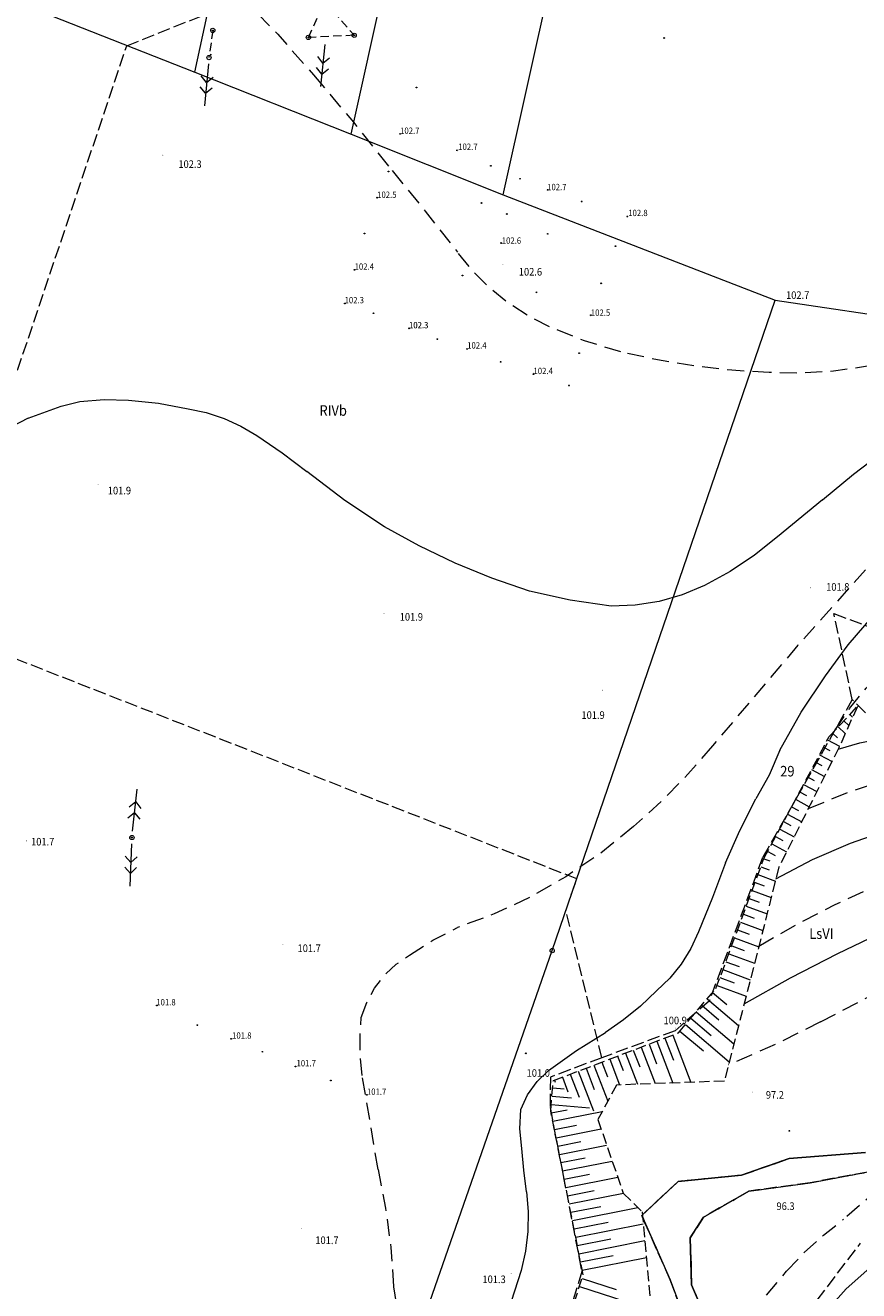
# Model space of a CAD drawing. Units: metres. Extents: x 0 to 7414275, y 0 to 5829644.
# Drawn here: x 7413330 to 7413429, y 5828472 to 5828622 of the extents above; entities that cross this region are included whole.
import ezdxf
from ezdxf.enums import TextEntityAlignment as Align

# ---------------------------------------------------------------- set-up
doc = ezdxf.new("R2010")
doc.units = ezdxf.units.M
doc.header["$MEASUREMENT"] = 0
for name, pattern in [('1.0_0.5', [1.5, 1, -0.5]), ('1.5_0.5', [2, 1.5, -0.5]), ('2.0_1.0', [3, 2, -1]), ('218-500', [1, 0.5, -0.5]), ('219-500', [0]), ('823-500', [1.75, 1.25, -0.5])]:
    doc.linetypes.add(name, pattern=pattern)
doc.layers.get('0').update_dxf_attribs({"linetype": 'CONTINUOUS'})
for name, color, linetype, lineweight in [('140-Punkty robocze', 252, 'CONTINUOUS', 9), ('202-Punkt graniczny stabilizowany trwale', 252, 'CONTINUOUS', 9), ('203-Punkt załamania granicy działki nie stabilizowany', 252, 'CONTINUOUS', 9), ('209-Opis konturu klasyfikacyjnego', 252, 'CONTINUOUS', 9), ('211-Nr działki', 252, 'CONTINUOUS', 9), ('217-Granica konturu klasyfikcyjnego', 252, 'CONTINUOUS', 9), ('218-Granica użytku', 252, 'CONTINUOUS', 9), ('219-Linia granicy', 252, 'CONTINUOUS', 9), ('510-Podpora jednosłupowa symb.-SEPOW', 252, 'CONTINUOUS', 9), ('518-Kierunek linii eW-SEPOW', 252, 'CONTINUOUS', 9), ('605-Komora podziemna-SEPOD', 252, 'CONTINUOUS', 9), ('801-Punkt określonej wysokości', 252, 'CONTINUOUS', 9), ('801-Punkt określonej wysokości - rzędna', 252, 'CONTINUOUS', 9), ('811-Warstwica ciągła linia', 252, 'CONTINUOUS', 9), ('812-Warstwica pomocnicza linia', 252, 'CONTINUOUS', 9), ('814-Warstwica pogrubiona linia', 252, 'CONTINUOUS', 9), ('822-Szczyt skarpy umocnionej', 252, 'CONTINUOUS', 9), ('823-Szczyt skarpy nieumocninej', 252, 'CONTINUOUS', 9), ('824-Podnóże skarpy nieumocninej', 252, 'CONTINUOUS', 9), ('849-Strumień rzeka linia', 252, 'CONTINUOUS', 9), ('punkt wysokościowy naturalny', 252, 'CONTINUOUS', 9), ('punkt wysokościowy naturalny-Atr2', 252, 'CONTINUOUS', 9)]:
    doc.layers.add(name, color=color, linetype=linetype, lineweight=lineweight)
doc.styles.get("Standard").update_dxf_attribs({"font": 'txt', "width": 0.75})

# ---------------------------------------------------------------- blocks, each defined once
blk = doc.blocks.new('203')
at = {"linetype": 'Continuous', "lineweight": 0}
h = blk.add_hatch(color=0, dxfattribs=at)
edge = h.paths.add_edge_path()
edge.add_arc((0, 0), 0.045, 0, 360)
blk = doc.blocks.new('202')
at = {"color": 0, "linetype": 'Continuous', "lineweight": 0}
blk.add_circle((0, 0), 0.25, dxfattribs=at)
blk = doc.blocks.new('518')
at = {"color": 0, "linetype": 'Continuous', "lineweight": 0}
for p, q in [((0.75, 0), (5.75, 0)), ((2.957, 0), (2.25, 0.707)), ((2.957, 0), (2.25, -0.707)), ((4.25, 0), (3.543, 0.707)), ((4.25, 0), (3.543, -0.707))]:
    blk.add_line(p, q, dxfattribs=at)
blk = doc.blocks.new('510')
at = {"color": 0, "linetype": 'Continuous', "lineweight": 0}
blk.add_circle((0, 0), 0.25, dxfattribs=at)
blk = doc.blocks.new('801')
at = {"linetype": 'Continuous', "lineweight": 13}
h = blk.add_hatch(color=0, dxfattribs=at)
edge = h.paths.add_edge_path()
edge.add_arc((0, 0), 0.045, 0, 360)
blk = doc.blocks.new('PIKIETA')
at = {"color": 0}
blk.add_circle((0, 0), 0.045, dxfattribs=at)
blk = doc.blocks.new('PW01')
at = {"linetype": 'Continuous', "lineweight": 13}
h = blk.add_hatch(color=0, dxfattribs=at)
edge = h.paths.add_edge_path()
edge.add_arc((0, 0), 0.045, 0, 360)

msp = doc.modelspace()

# ---------------------------------------------------------------- linework, layer by layer
at = {"layer": '217-Granica konturu klasyfikcyjnego', "linetype": '1.5_0.5', "flags": 128}
for points in [[(7413342.08, 5828619.24), (7413395.35, 5828640.47)], [(7413318.9, 5828550.47), (7413342.08, 5828619.24)], [(7413428.11, 5828541.75), (7413425.93, 5828551.91)], [(7413425.93, 5828551.91), (7413444.34, 5828545.09)], [(7413395.44, 5828520.47), (7413318.9, 5828550.47)], [(7413428.11, 5828541.75), (7413417.48, 5828523.01)], [(7413440.9, 5828528.76), (7413428.11, 5828541.75)], [(7413417.48, 5828523.01), (7413411.16, 5828506.03)], [(7413394.14, 5828516.67), (7413395.44, 5828520.47)], [(7413398.42, 5828499.27), (7413394.14, 5828516.67)], [(7413411.16, 5828506.03), (7413407.1, 5828502.46)], [(7413407.1, 5828502.46), (7413398.42, 5828499.27)], [(7413398.42, 5828499.27), (7413392.32, 5828496.97)], [(7413392.32, 5828496.97), (7413392.27, 5828493.37)], [(7413392.27, 5828493.37), (7413396.02, 5828473.92)], [(7413420.61, 5828487.32), (7413429.69, 5828488.03)], [(7413414.99, 5828485.34), (7413420.61, 5828487.32)], [(7413407.45, 5828484.6), (7413414.99, 5828485.34)], [(7413431.86, 5828486.08), (7413423.11, 5828484.45)], [(7413403.14, 5828480.57), (7413407.45, 5828484.6)], [(7413423.11, 5828484.45), (7413415.85, 5828483.45)], [(7413415.85, 5828483.45), (7413410.48, 5828480.37)], [(7413406.51, 5828472.93), (7413403.14, 5828480.57)], [(7413410.48, 5828480.37), (7413408.89, 5828477.92)], [(7413408.89, 5828477.92), (7413409.05, 5828472.35)], [(7413415.47, 5828459.39), (7413429.08, 5828477.28)], [(7413396.02, 5828473.92), (7413392.87, 5828463.41)], [(7413409.12, 5828465.97), (7413406.51, 5828472.93)], [(7413409.05, 5828472.35), (7413411.59, 5828466.44)]]:
    msp.add_lwpolyline(points, dxfattribs=at)
at = {"layer": '218-Granica użytku', "linetype": '218-500', "flags": 128}
for points in [[(7413429.69, 5828488.03), (7413420.61, 5828487.32)], [(7413429.69, 5828488.03), (7413420.61, 5828487.32)], [(7413429.69, 5828488.03), (7413420.61, 5828487.32)], [(7413420.61, 5828487.32), (7413414.99, 5828485.34)], [(7413420.61, 5828487.32), (7413414.99, 5828485.34)], [(7413420.61, 5828487.32), (7413414.99, 5828485.34)], [(7413414.99, 5828485.34), (7413407.45, 5828484.6)], [(7413414.99, 5828485.34), (7413407.45, 5828484.6)], [(7413414.99, 5828485.34), (7413407.45, 5828484.6)], [(7413423.11, 5828484.45), (7413431.86, 5828486.08)], [(7413423.11, 5828484.45), (7413431.86, 5828486.08)], [(7413423.11, 5828484.45), (7413431.86, 5828486.08)], [(7413407.45, 5828484.6), (7413403.14, 5828480.57)], [(7413407.45, 5828484.6), (7413403.14, 5828480.57)], [(7413407.45, 5828484.6), (7413403.14, 5828480.57)], [(7413415.85, 5828483.45), (7413423.11, 5828484.45)], [(7413415.85, 5828483.45), (7413423.11, 5828484.45)], [(7413415.85, 5828483.45), (7413423.11, 5828484.45)], [(7413410.48, 5828480.37), (7413415.85, 5828483.45)], [(7413410.48, 5828480.37), (7413415.85, 5828483.45)], [(7413410.48, 5828480.37), (7413415.85, 5828483.45)], [(7413403.14, 5828480.57), (7413406.51, 5828472.93)], [(7413403.14, 5828480.57), (7413406.51, 5828472.93)], [(7413403.14, 5828480.57), (7413406.51, 5828472.93)], [(7413408.89, 5828477.92), (7413410.48, 5828480.37)], [(7413408.89, 5828477.92), (7413410.48, 5828480.37)], [(7413408.89, 5828477.92), (7413410.48, 5828480.37)], [(7413409.05, 5828472.35), (7413408.89, 5828477.92)], [(7413409.05, 5828472.35), (7413408.89, 5828477.92)], [(7413409.05, 5828472.35), (7413408.89, 5828477.92)], [(7413406.51, 5828472.93), (7413409.12, 5828465.97)], [(7413406.51, 5828472.93), (7413409.12, 5828465.97)], [(7413406.51, 5828472.93), (7413409.12, 5828465.97)], [(7413411.59, 5828466.44), (7413409.05, 5828472.35)], [(7413411.59, 5828466.44), (7413409.05, 5828472.35)], [(7413411.59, 5828466.44), (7413409.05, 5828472.35)]]:
    msp.add_lwpolyline(points, dxfattribs=at)
at = {"layer": '219-Linia granicy', "linetype": '219-500', "flags": 128}
for points in [[(7413350.14, 5828616.12), (7413388.68, 5828794.23)], [(7413368.69, 5828608.74), (7413408.3, 5828787.15)], [(7413386.71, 5828601.55), (7413426.55, 5828780.56)], [(7413333.07, 5828622.81), (7413350.14, 5828616.12)], [(7413350.14, 5828616.12), (7413368.69, 5828608.74)], [(7413368.69, 5828608.74), (7413386.71, 5828601.55)], [(7413386.71, 5828601.55), (7413418.97, 5828589.08)], [(7413392.52, 5828511.97), (7413418.97, 5828589.08)], [(7413418.97, 5828589.08), (7413436.01, 5828586.54)], [(7413372.15, 5828453.53), (7413392.52, 5828511.97)], [(7413420.61, 5828487.32), (7413429.69, 5828488.03)], [(7413414.99, 5828485.34), (7413420.61, 5828487.32)], [(7413407.45, 5828484.6), (7413414.99, 5828485.34)], [(7413423.11, 5828484.45), (7413431.86, 5828486.08)], [(7413403.14, 5828480.57), (7413407.45, 5828484.6)], [(7413415.85, 5828483.45), (7413423.11, 5828484.45)], [(7413410.48, 5828480.37), (7413415.85, 5828483.45)], [(7413403.14, 5828480.57), (7413406.51, 5828472.93)], [(7413408.89, 5828477.92), (7413410.48, 5828480.37)], [(7413408.89, 5828477.92), (7413409.05, 5828472.35)], [(7413406.51, 5828472.93), (7413409.12, 5828465.97)], [(7413409.05, 5828472.35), (7413411.59, 5828466.44)]]:
    msp.add_lwpolyline(points, dxfattribs=at)
at = {"layer": '605-Komora podziemna-SEPOD', "linetype": '1.0_0.5', "flags": 128}
for points in [[(7413363.61, 5828620.22), (7413365.58, 5828624.46)], [(7413365.58, 5828624.46), (7413369.04, 5828620.47)], [(7413352.27, 5828621.05), (7413351.82, 5828617.83)], [(7413369.04, 5828620.47), (7413363.61, 5828620.22)]]:
    msp.add_lwpolyline(points, dxfattribs=at)
at = {"layer": '811-Warstwica ciągła linia', "linetype": 'Continuous', "flags": 128}
for points in [[(7413332.11, 5828575.71), (7413334.27, 5828576.51), (7413336.51, 5828577.06)], [(7413336.51, 5828577.06), (7413339.38, 5828577.29), (7413342.26, 5828577.21)], [(7413342.26, 5828577.21), (7413345.83, 5828576.86), (7413349.35, 5828576.21)], [(7413330.38, 5828575.1), (7413326.3, 5828572.99)], [(7413330.38, 5828575.1), (7413332.12, 5828575.71)], [(7413349.35, 5828576.21), (7413351.5, 5828575.75), (7413353.6, 5828575.05), (7413355.6, 5828574.14), (7413357.5, 5828573.02)], [(7413357.5, 5828573.02), (7413360.51, 5828570.96), (7413363.44, 5828568.77)], [(7413424.56, 5828565.4), (7413428.25, 5828568.43), (7413432.03, 5828571.34)], [(7413372.62, 5828562.21), (7413367.92, 5828565.34), (7413363.44, 5828568.77)], [(7413424.56, 5828565.4), (7413419.24, 5828561)], [(7413389.83, 5828554.59), (7413385.37, 5828556.13), (7413381.01, 5828557.91), (7413376.75, 5828559.94), (7413372.62, 5828562.21)], [(7413419.24, 5828561), (7413416.53, 5828558.83), (7413413.64, 5828556.9), (7413410.59, 5828555.24)], [(7413399.52, 5828552.79), (7413394.64, 5828553.51), (7413389.83, 5828554.59)], [(7413410.59, 5828555.24), (7413407.95, 5828554.14), (7413405.2, 5828553.36), (7413402.38, 5828552.91), (7413399.52, 5828552.79)], [(7413424.93, 5828544.54), (7413427.63, 5828548.2), (7413430.58, 5828551.67), (7413433.75, 5828554.93)], [(7413419.52, 5828535.71), (7413422.06, 5828540.22), (7413424.93, 5828544.54)], [(7413419.52, 5828535.71), (7413418.24, 5828532.76), (7413416.69, 5828529.95)], [(7413413.06, 5828522.39), (7413414.79, 5828526.21), (7413416.69, 5828529.95)], [(7413419.06, 5828520.49), (7413423.39, 5828522.76), (7413427.89, 5828524.71), (7413432.51, 5828526.31)], [(7413413.06, 5828522.39), (7413411.53, 5828518.26), (7413409.87, 5828514.18)], [(7413409.87, 5828514.18), (7413408.97, 5828512.21), (7413407.83, 5828510.37), (7413406.47, 5828508.69), (7413404.91, 5828507.19)], [(7413415.27, 5828505.64), (7413420.78, 5828508.73), (7413426.4, 5828511.64), (7413432.1, 5828514.36)], [(7413404.91, 5828507.19), (7413403.01, 5828505.4), (7413400.99, 5828503.76), (7413398.85, 5828502.26)], [(7413392.09, 5828497.77), (7413395.39, 5828500.13), (7413398.85, 5828502.26)], [(7413388.81, 5828493.13), (7413389.61, 5828494.87), (7413390.72, 5828496.44), (7413392.09, 5828497.77)], [(7413388.93, 5828488.52), (7413388.7, 5828490.82), (7413388.81, 5828493.13)], [(7413389.49, 5828483.39), (7413389.16, 5828485.95), (7413388.93, 5828488.52)], [(7413389.49, 5828483.39), (7413389.67, 5828481.04), (7413389.62, 5828478.68), (7413389.34, 5828476.34), (7413388.84, 5828474.03)], [(7413427.39, 5828471.89), (7413433.69, 5828477.49), (7413440.17, 5828482.88)], [(7413388.84, 5828474.03), (7413387.65, 5828470.36), (7413386.24, 5828466.76), (7413384.62, 5828463.25)], [(7413422.54, 5828466.16), (7413424.9, 5828469.08), (7413427.39, 5828471.89)]]:
    msp.add_lwpolyline(points, dxfattribs=at)
at = {"layer": '812-Warstwica pomocnicza linia', "linetype": '2.0_1.0', "flags": 128}
for points in [[(7413355.51, 5828625.17), (7413359.98, 5828620.59), (7413364.21, 5828615.79)], [(7413364.21, 5828615.79), (7413368.95, 5828610.17), (7413373.54, 5828604.43)], [(7413373.54, 5828604.43), (7413377.47, 5828599.63), (7413381.3, 5828594.75)], [(7413392.2, 5828585.92), (7413389.67, 5828587.21), (7413387.29, 5828588.75), (7413385.09, 5828590.54), (7413383.08, 5828592.54), (7413381.3, 5828594.75)], [(7413400.67, 5828582.94), (7413396.37, 5828584.24), (7413392.2, 5828585.92)], [(7413418.27, 5828580.49), (7413413.83, 5828580.76), (7413409.41, 5828581.26), (7413405.02, 5828581.99), (7413400.67, 5828582.94)], [(7413433.39, 5828582.05), (7413429.67, 5828581.2), (7413425.89, 5828580.65), (7413422.09, 5828580.42), (7413418.27, 5828580.49)], [(7413431.68, 5828559.35), (7413421.67, 5828548.16)], [(7413421.67, 5828548.16), (7413411.54, 5828536.26)], [(7413426.05, 5828538.06), (7413427.79, 5828540.65), (7413429.75, 5828543.07), (7413431.94, 5828545.29), (7413434.32, 5828547.3)], [(7413411.54, 5828536.26), (7413408.62, 5828532.87), (7413405.5, 5828529.67), (7413402.18, 5828526.66)], [(7413422.9, 5828528.82), (7413427.98, 5828530.87), (7413433.18, 5828532.59)], [(7413402.18, 5828526.66), (7413398.28, 5828523.53), (7413394.15, 5828520.73), (7413389.81, 5828518.25)], [(7413417.03, 5828512.51), (7413421.5, 5828515.08), (7413426.09, 5828517.43), (7413430.79, 5828519.57)], [(7413389.81, 5828518.25), (7413385.63, 5828516.31), (7413381.3, 5828514.71)], [(7413375.58, 5828511.43), (7413378.37, 5828513.19), (7413381.3, 5828514.71)], [(7413369.88, 5828504.02), (7413370.53, 5828505.82), (7413371.45, 5828507.5), (7413372.61, 5828509.02), (7413374, 5828510.34), (7413375.58, 5828511.43)], [(7413424.33, 5828503.51), (7413429.64, 5828506.29), (7413435.1, 5828508.77)], [(7413369.99, 5828497.17), (7413369.76, 5828499.45), (7413369.73, 5828501.74), (7413369.88, 5828504.02)], [(7413424.33, 5828503.51), (7413418.95, 5828500.82), (7413413.43, 5828498.42)], [(7413371.88, 5828486.03), (7413369.99, 5828497.17)], [(7413437.44, 5828490.22), (7413434.19, 5828486.64), (7413430.74, 5828483.27), (7413427.08, 5828480.12)], [(7413371.88, 5828486.03), (7413372.76, 5828481.42), (7413373.38, 5828476.78), (7413373.72, 5828472.1)], [(7413420.32, 5828473.95), (7413422.42, 5828476.17), (7413424.68, 5828478.23), (7413427.08, 5828480.12)], [(7413410.93, 5828461.36), (7413413.81, 5828465.74), (7413416.94, 5828469.94), (7413420.32, 5828473.95)], [(7413373.72, 5828472.1), (7413374.37, 5828467.94), (7413374.68, 5828463.73), (7413374.66, 5828459.52)]]:
    msp.add_lwpolyline(points, dxfattribs=at)
at = {"layer": '814-Warstwica pogrubiona linia', "linetype": 'Continuous', "flags": 128}
msp.add_lwpolyline([(7413426.44, 5828535.85), (7413429.01, 5828536.6), (7413431.63, 5828537.12), (7413434.29, 5828537.41)], dxfattribs=at)
at = {"layer": '822-Szczyt skarpy umocnionej', "linetype": 'Continuous', "flags": 128}
for points in [[(7413428.49, 5828540.67), (7413428.57, 5828540.6)], [(7413427.12, 5828539.21), (7413427.71, 5828538.67)], [(7413427.8, 5828539.94), (7413428.14, 5828539.63)], [(7413425.76, 5828537.75), (7413426.35, 5828537.2)], [(7413426.44, 5828538.48), (7413427.28, 5828537.7)], [(7413424.69, 5828536.07), (7413425.43, 5828535.68)], [(7413425.16, 5828536.96), (7413426.6, 5828536.19)], [(7413424.22, 5828535.19), (7413425.71, 5828534.39)], [(7413423.28, 5828533.43), (7413424.81, 5828532.61)], [(7413423.75, 5828534.31), (7413424.5, 5828533.91)], [(7413422.33, 5828531.67), (7413423.91, 5828530.82)], [(7413422.8, 5828532.55), (7413423.58, 5828532.13)], [(7413421.86, 5828530.78), (7413422.66, 5828530.36)], [(7413420.91, 5828529.02), (7413421.74, 5828528.58)], [(7413421.39, 5828529.9), (7413423.01, 5828529.03)], [(7413419.97, 5828527.26), (7413420.82, 5828526.81)], [(7413420.44, 5828528.14), (7413422.11, 5828527.25)], [(7413419.02, 5828525.5), (7413419.89, 5828525.03)], [(7413419.5, 5828526.38), (7413421.21, 5828525.46)], [(7413418.55, 5828524.61), (7413420.31, 5828523.67)], [(7413417.61, 5828522.85), (7413418.32, 5828522.59)], [(7413418.08, 5828523.73), (7413418.97, 5828523.26)], [(7413417.27, 5828521.91), (7413418.25, 5828521.55)], [(7413416.58, 5828520.03), (7413417.66, 5828519.64)], [(7413416.92, 5828520.97), (7413418.99, 5828520.21)], [(7413415.88, 5828518.16), (7413417.06, 5828517.72)], [(7413416.23, 5828519.1), (7413418.49, 5828518.26)], [(7413415.54, 5828517.22), (7413418, 5828516.31)], [(7413414.84, 5828515.34), (7413417.5, 5828514.36)], [(7413415.19, 5828516.28), (7413416.47, 5828515.81)], [(7413414.5, 5828514.41), (7413415.88, 5828513.9)], [(7413413.81, 5828512.53), (7413415.28, 5828511.98)], [(7413414.15, 5828513.47), (7413417.01, 5828512.41)], [(7413413.11, 5828510.65), (7413414.69, 5828510.07)], [(7413413.46, 5828511.59), (7413416.51, 5828510.47)], [(7413412.77, 5828509.71), (7413416.01, 5828508.52)], [(7413412.07, 5828507.84), (7413415.51, 5828506.57)], [(7413412.42, 5828508.78), (7413414.09, 5828508.16)], [(7413410.9, 5828506.24), (7413414.62, 5828503.09)], [(7413411.55, 5828507.01), (7413413.22, 5828505.59)], [(7413409.6, 5828504.72), (7413414.07, 5828500.93)], [(7413410.25, 5828505.48), (7413412.3, 5828503.75)], [(7413408.31, 5828503.19), (7413413.52, 5828498.78)], [(7413408.96, 5828503.96), (7413411.38, 5828501.91)], [(7413405.88, 5828501.6), (7413406.89, 5828498.96)], [(7413406.81, 5828501.96), (7413408.96, 5828496.35)], [(7413407.66, 5828502.43), (7413410.45, 5828500.07)], [(7413402.14, 5828500.17), (7413402.91, 5828498.17)], [(7413403.08, 5828500.53), (7413404.73, 5828496.2)], [(7413404.01, 5828500.89), (7413404.9, 5828498.56)], [(7413404.94, 5828501.25), (7413406.84, 5828496.27)], [(7413398.41, 5828498.75), (7413399.07, 5828497)], [(7413399.34, 5828499.1), (7413400.51, 5828496.04)], [(7413400.27, 5828499.46), (7413400.92, 5828497.77)], [(7413401.21, 5828499.82), (7413402.62, 5828496.12)], [(7413394.67, 5828497.32), (7413395.72, 5828494.58)], [(7413395.6, 5828497.67), (7413397.41, 5828492.96)], [(7413396.54, 5828498.03), (7413397.51, 5828495.49)], [(7413397.47, 5828498.39), (7413399.11, 5828494.11)], [(7413392.58, 5828495.7), (7413393.93, 5828495.58)], [(7413392.8, 5828496.6), (7413392.89, 5828496.37)], [(7413393.73, 5828496.96), (7413394.39, 5828495.24)], [(7413392.49, 5828494.71), (7413394.81, 5828494.5)], [(7413392.4, 5828492.72), (7413394.29, 5828493.09)], [(7413392.41, 5828493.71), (7413396.94, 5828493.31)], [(7413392.59, 5828491.74), (7413398.45, 5828492.9)], [(7413392.78, 5828490.76), (7413395.39, 5828491.27)], [(7413392.98, 5828489.78), (7413398.32, 5828490.83)], [(7413393.17, 5828488.8), (7413395.91, 5828489.34)], [(7413393.37, 5828487.81), (7413398.98, 5828488.92)], [(7413393.56, 5828486.83), (7413396.43, 5828487.4)], [(7413393.75, 5828485.85), (7413399.64, 5828487.02)], [(7413393.95, 5828484.87), (7413396.96, 5828485.47)], [(7413394.14, 5828483.89), (7413400.3, 5828485.11)], [(7413394.34, 5828482.91), (7413397.48, 5828483.53)], [(7413394.53, 5828481.93), (7413400.96, 5828483.2)], [(7413394.72, 5828480.95), (7413398.27, 5828481.65)], [(7413394.92, 5828479.97), (7413402.68, 5828481.5)], [(7413395.11, 5828478.99), (7413399.17, 5828479.79)], [(7413395.31, 5828478), (7413403.32, 5828479.59)], [(7413395.5, 5828477.02), (7413399.46, 5828477.81)], [(7413395.69, 5828476.04), (7413403.51, 5828477.59)], [(7413395.89, 5828475.06), (7413399.74, 5828475.82)], [(7413396.08, 5828474.08), (7413403.69, 5828475.58)], [(7413396.06, 5828473.11), (7413400.11, 5828471.8)], [(7413395.75, 5828472.16), (7413403.96, 5828469.51)]]:
    msp.add_lwpolyline(points, dxfattribs=at)
at = {"layer": '823-Szczyt skarpy nieumocninej', "linetype": '823-500', "flags": 128}
for points in [[(7413425.37, 5828537.34), (7413428.71, 5828540.91)], [(7413428.71, 5828540.91), (7413426.52, 5828536.01)], [(7413417.63, 5828522.9), (7413425.37, 5828537.34)], [(7413411.94, 5828507.47), (7413417.63, 5828522.9)], [(7413407.48, 5828502.22), (7413411.94, 5828507.47)], [(7413392.66, 5828496.55), (7413407.48, 5828502.22)], [(7413392.34, 5828492.99), (7413392.66, 5828496.55)], [(7413396.19, 5828473.52), (7413392.34, 5828492.99)], [(7413392.97, 5828463.55), (7413396.19, 5828473.52)]]:
    msp.add_lwpolyline(points, dxfattribs=at)
at = {"layer": '824-Podnóże skarpy nieumocninej', "linetype": '823-500', "flags": 128}
for points in [[(7413426.52, 5828536.01), (7413419.4, 5828521.86)], [(7413419.4, 5828521.86), (7413417.25, 5828513.36)], [(7413417.25, 5828513.36), (7413412.94, 5828496.5)], [(7413400.15, 5828496.03), (7413397.94, 5828491.95)], [(7413412.94, 5828496.5), (7413400.15, 5828496.03)], [(7413397.94, 5828491.95), (7413400.95, 5828483.21)], [(7413400.95, 5828483.21), (7413403.19, 5828481)], [(7413403.19, 5828481), (7413404.17, 5828470.43)]]:
    msp.add_lwpolyline(points, dxfattribs=at)
at = {"layer": '849-Strumień rzeka linia', "linetype": 'Continuous', "flags": 128}
for points in [[(7413429.69, 5828488.03), (7413420.61, 5828487.32)], [(7413420.61, 5828487.32), (7413414.99, 5828485.34)], [(7413414.99, 5828485.34), (7413407.45, 5828484.6)], [(7413423.11, 5828484.45), (7413431.86, 5828486.08)], [(7413407.45, 5828484.6), (7413403.14, 5828480.57)], [(7413415.85, 5828483.45), (7413423.11, 5828484.45)], [(7413410.48, 5828480.37), (7413415.85, 5828483.45)], [(7413403.14, 5828480.57), (7413406.51, 5828472.93)], [(7413408.89, 5828477.92), (7413410.48, 5828480.37)], [(7413409.05, 5828472.35), (7413408.89, 5828477.92)], [(7413406.51, 5828472.93), (7413409.12, 5828465.97)], [(7413411.59, 5828466.44), (7413409.05, 5828472.35)]]:
    msp.add_lwpolyline(points, dxfattribs=at)

# ---------------------------------------------------------------- block references
at = {"layer": '140-Punkty robocze', "linetype": 'Continuous'}
for p in [(7413352.27, 5828621.05), (7413363.61, 5828620.22), (7413369.04, 5828620.47), (7413405.79, 5828620.15), (7413352.02, 5828618.18), (7413376.44, 5828614.29), (7413374.49, 5828608.78), (7413381.23, 5828606.84), (7413385.24, 5828604.99), (7413373.11, 5828604.33), (7413388.71, 5828603.47), (7413391.98, 5828602.16), (7413371.77, 5828601.23), (7413384.13, 5828600.59), (7413396.02, 5828600.78), (7413387.14, 5828599.29), (7413401.43, 5828598.99), (7413370.25, 5828596.98), (7413391.99, 5828596.94), (7413386.47, 5828595.85), (7413400.03, 5828595.48), (7413369.08, 5828592.68), (7413381.89, 5828592.01), (7413390.64, 5828590), (7413398.33, 5828591.07), (7413367.93, 5828588.69), (7413371.34, 5828587.52), (7413397.11, 5828587.29), (7413375.55, 5828585.74), (7413378.9, 5828584.44), (7413382.42, 5828583.28), (7413395.72, 5828582.78), (7413386.41, 5828581.76), (7413390.3, 5828580.31), (7413394.51, 5828578.95), (7413342.68, 5828525.37), (7413345.63, 5828505.47), (7413350.44, 5828503.13), (7413354.45, 5828501.5), (7413358.15, 5828499.98), (7413389.39, 5828499.79), (7413362.07, 5828498.22), (7413366.28, 5828496.57), (7413370.53, 5828494.88), (7413420.64, 5828490.61)]:
    msp.add_blockref('PIKIETA', p, dxfattribs=at)
at = {"layer": '202-Punkt graniczny stabilizowany trwale', "linetype": 'Continuous'}
msp.add_blockref('202', (7413392.52, 5828511.97), dxfattribs=at)
at = {"layer": '203-Punkt załamania granicy działki nie stabilizowany', "linetype": 'Continuous'}
for p in [(7413350.14, 5828616.12), (7413368.69, 5828608.74), (7413386.71, 5828601.55), (7413418.97, 5828589.08), (7413420.61, 5828487.32), (7413414.99, 5828485.34), (7413407.45, 5828484.6), (7413415.85, 5828483.45), (7413423.11, 5828484.45), (7413403.14, 5828480.57), (7413410.48, 5828480.37), (7413408.89, 5828477.92), (7413406.51, 5828472.93), (7413409.05, 5828472.35)]:
    msp.add_blockref('203', p, dxfattribs=at)
at = {"layer": '510-Podpora jednosłupowa symb.-SEPOW', "linetype": 'Continuous'}
for p in [(7413352.27, 5828621.05), (7413363.61, 5828620.22), (7413369.04, 5828620.47), (7413351.82, 5828617.83), (7413342.68, 5828525.37)]:
    msp.add_blockref('510', p, dxfattribs=at)
at = {"layer": '518-Kierunek linii eW-SEPOW', "linetype": 'Continuous'}
for p, rotation in [((7413365.65, 5828620.11), 263.981), ((7413351.82, 5828617.83), 264.537), ((7413342.68, 5828525.37), 83.96199999999999), ((7413342.68, 5828525.37), 267.674)]:
    msp.add_blockref('518', p, dxfattribs=dict(at, rotation=rotation))
at = {"layer": '801-Punkt określonej wysokości', "linetype": 'Continuous'}
for p, rotation in [((7413346.35, 5828606.26), 270), ((7413386.67, 5828593.31), 270), ((7413418.97, 5828589.08), 270), ((7413338.66, 5828567.26), 270), ((7413423.15, 5828554.97), 270), ((7413372.56, 5828551.91), 270), ((7413398.49, 5828542.84), 270), ((7413330.15, 5828525.01), 270), ((7413330.17, 5828524.95), 270), ((7413360.58, 5828512.68), 270), ((7413407.15, 5828502.78), 270), ((7413390.71, 5828496.43), 139.489), ((7413416.26, 5828495.19), 270), ((7413418.77, 5828483.85), 97.84299999999998), ((7413362.8, 5828479.03), 270), ((7413387.65, 5828473.69), 270)]:
    msp.add_blockref('801', p, dxfattribs=dict(at, rotation=rotation))
at = {"layer": 'punkt wysokościowy naturalny', "linetype": 'Continuous'}
for p in [(7413374.49, 5828608.78), (7413381.23, 5828606.84), (7413381.38, 5828606.89), (7413391.92, 5828602.11), (7413391.98, 5828602.16), (7413371.76, 5828601.2), (7413371.77, 5828601.23), (7413401.43, 5828598.99), (7413386.47, 5828595.85), (7413386.54, 5828595.76), (7413369.08, 5828592.68), (7413369.09, 5828592.68), (7413367.9, 5828588.7), (7413367.93, 5828588.69), (7413397.1, 5828587.22), (7413397.11, 5828587.29), (7413375.53, 5828585.74), (7413382.42, 5828583.28), (7413382.44, 5828583.34), (7413390.27, 5828580.43), (7413345.63, 5828505.47), (7413354.45, 5828501.5), (7413362.07, 5828498.22), (7413370.53, 5828494.88)]:
    msp.add_blockref('PW01', p, dxfattribs=at)

# ---------------------------------------------------------------- texts
at = {"layer": '209-Opis konturu klasyfikacyjnego', "linetype": 'Continuous', "oblique": 15, "width": 0.9}
for s, p in [('RIVb', (7413364.92, 5828575.37)), ('LsVI', (7413423, 5828513.35))]:
    msp.add_text(s, height=1.25, dxfattribs=at).set_placement(p)
at = {"layer": '211-Nr działki', "linetype": 'Continuous', "oblique": 15, "width": 0.9}
msp.add_text('29', height=1.25, dxfattribs=at).set_placement((7413419.56, 5828533.86), align=Align.TOP_LEFT)
at = {"layer": '801-Punkt określonej wysokości - rzędna', "linetype": 'Continuous', "oblique": 15, "width": 0.9}
for s, p in [('102.3', (7413348.19, 5828605.65)), ('102.6', (7413388.56, 5828592.89)), ('102.7', (7413420.25, 5828590.12)), ('101.9', (7413339.82, 5828566.95)), ('101.8', (7413425.01, 5828555.53)), ('101.9', (7413374.44, 5828551.98)), ('101.9', (7413395.99, 5828540.34)), ('101.7', (7413330.72, 5828525.33)), ('101.7', (7413362.32, 5828512.7)), ('100.9', (7413405.73, 5828504.14)), ('101.0', (7413389.49, 5828497.91)), ('97.2', (7413417.86, 5828495.31)), ('96.3', (7413419.12, 5828482.12)), ('101.7', (7413364.43, 5828478.08)), ('101.3', (7413384.25, 5828473.45))]:
    msp.add_text(s, height=0.9, rotation=360, dxfattribs=at).set_placement(p, align=Align.TOP_LEFT)
at = {"layer": 'punkt wysokościowy naturalny-Atr2', "oblique": 15, "width": 0.9}
for s, p in [('102.7', (7413374.48, 5828608.79)), ('102.7', (7413381.38, 5828606.89)), ('102.7', (7413391.92, 5828602.11)), ('102.5', (7413371.76, 5828601.2)), ('102.8', (7413401.54, 5828599.04)), ('102.6', (7413386.54, 5828595.76)), ('102.4', (7413369.09, 5828592.68)), ('102.3', (7413367.9, 5828588.7)), ('102.5', (7413397.1, 5828587.22)), ('102.3', (7413375.53, 5828585.74)), ('102.3', (7413375.55, 5828585.74)), ('102.4', (7413382.44, 5828583.34)), ('102.4', (7413390.3, 5828580.31)), ('101.8', (7413345.57, 5828505.47)), ('101.8', (7413354.56, 5828501.52)), ('101.7', (7413362.2, 5828498.24)), ('101.7', (7413370.55, 5828494.87))]:
    msp.add_text(s, height=0.75, dxfattribs=at).set_placement(p)

doc.saveas('drawing.dxf')
